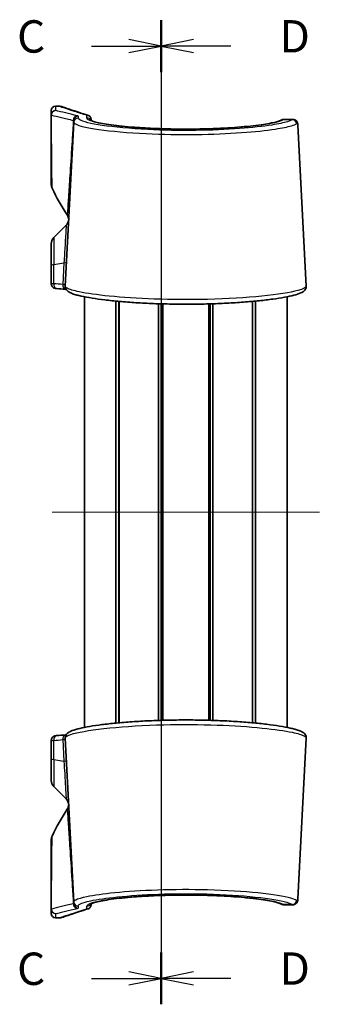
# Model space of a CAD drawing. Units: millimetres. Extents: x 14 to 2195, y 8 to 430.
# Drawn here: x 536 to 571, y 219 to 333 of the extents above; entities that cross this region are included whole.
import ezdxf

# ---------------------------------------------------------------- set-up
doc = ezdxf.new("R2010")
doc.units = ezdxf.units.MM
doc.layers.add('Centerline (ISO)', color=7, linetype='Continuous', lineweight=18, true_color=0x80ffff)
for name, color, linetype, lineweight in [('Section Line (ISO)', 7, 'Continuous', 25), ('Visible (ISO)', 7, 'Continuous', 35), ('Visible Narrow (ISO)', 7, 'Continuous', 25)]:
    doc.layers.add(name, color=color, linetype=linetype, lineweight=lineweight)
doc.styles.add('Note Text (TK)', font='MS PGothic.ttf')

# ---------------------------------------------------------------- blocks, each defined once
blk = doc.blocks.new('2dTransSection2')
at = {"layer": 'Section Line (ISO)', "linetype": 'Continuous'}
for p, q in [((105.946, 224.557), (105.946, 148.565)), ((105.946, 222.557), (103.446, 223.057)), ((100.561, 222.557), (103.446, 222.557)), ((103.446, 222.557), (105.946, 222.557)), ((103.446, 222.057), (105.946, 222.557)), ((100.561, 150.564), (103.446, 150.564)), ((105.946, 150.564), (103.446, 151.064)), ((103.446, 150.564), (105.946, 150.564)), ((103.446, 150.064), (105.946, 150.564))]:
    blk.add_line(p, q, dxfattribs=at)
at = {"layer": 'Section Line (ISO)', "linetype": 'Continuous', "lineweight": 50}
for p, q in [((105.946, 224.557), (105.946, 220.557)), ((105.946, 152.564), (105.946, 148.565))]:
    blk.add_line(p, q, dxfattribs=at)
at = {"layer": 'Section Line (ISO)', "char_height": 2.5, "attachment_point": 7, "style": 'Note Text (TK)'}
for insert in [(94.8, 221.27), (94.8, 149.278)]:
    blk.add_mtext('C', dxfattribs=dict(at, insert=insert))
blk = doc.blocks.new('2dTransSection3')
at = {"layer": 'Section Line (ISO)', "linetype": 'Continuous'}
for p, q in [((105.946, 224.554), (105.946, 148.566)), ((108.446, 223.054), (105.946, 222.554)), ((108.446, 222.554), (105.946, 222.554)), ((105.946, 222.554), (108.446, 222.054)), ((111.331, 222.554), (108.446, 222.554)), ((108.446, 151.066), (105.946, 150.566)), ((108.446, 150.566), (105.946, 150.566)), ((105.946, 150.566), (108.446, 150.066)), ((111.331, 150.566), (108.446, 150.566))]:
    blk.add_line(p, q, dxfattribs=at)
at = {"layer": 'Section Line (ISO)', "linetype": 'Continuous', "lineweight": 50}
for p, q in [((105.946, 224.554), (105.946, 220.554)), ((105.946, 152.565), (105.946, 148.566))]:
    blk.add_line(p, q, dxfattribs=at)
at = {"layer": 'Section Line (ISO)', "char_height": 2.5, "attachment_point": 7, "style": 'Note Text (TK)'}
for insert in [(115.103, 221.282), (115.103, 149.294)]:
    blk.add_mtext('D', dxfattribs=dict(at, insert=insert))

msp = doc.modelspace()

# ---------------------------------------------------------------- linework, layer by layer
at = {"layer": 'Centerline (ISO)', "linetype": 'Continuous'}
msp.add_line((540.0194, 275.8604), (571.0194, 275.8604), dxfattribs=at)
at = {"layer": 'Visible (ISO)'}
for p, q in [((540.4194, 322.8604), (540.9258, 322.8604)), ((539.9194, 321.8716), (539.9194, 322.3604)), ((539.9194, 321.8716), (539.9194, 313.805)), ((541.5334, 302.0341), (542.5289, 321.0298)), ((542.5289, 321.0298), (542.5403, 321.2471)), ((544.5391, 321.3519), (544.5439, 321.214)), ((567.943, 321.3496), (566.8998, 321.3496)), ((569.5055, 302.0341), (568.5293, 320.6608)), ((540.2123, 307.6533), (541.6458, 309.0867)), ((539.9194, 304.3962), (539.9194, 306.9462)), ((539.9194, 304.3962), (539.9194, 302.2811)), ((543.7694, 250.9217), (543.7694, 300.7991)), ((547.423, 251.4233), (547.423, 300.2974)), ((547.7725, 251.4559), (547.7725, 300.2648)), ((547.7887, 251.4574), (547.7887, 300.2634)), ((552.3684, 251.7308), (552.3684, 299.99)), ((552.6694, 251.7401), (552.6694, 299.9806)), ((552.6694, 251.7401), (552.6694, 299.9806)), ((552.8478, 251.7452), (552.8478, 299.9755)), ((558.1911, 251.7452), (558.1911, 299.9755)), ((558.3694, 251.7401), (558.3694, 299.9806)), ((558.6704, 251.7308), (558.6704, 299.99)), ((563.2501, 251.4574), (563.2501, 300.2634)), ((563.2663, 251.4559), (563.2663, 300.2648)), ((563.6158, 251.4233), (563.6158, 300.2974)), ((567.2694, 250.9217), (567.2694, 300.7991)), ((539.9194, 249.4396), (539.9194, 247.3245)), ((541.5334, 249.6866), (542.5289, 230.691)), ((569.5055, 249.6866), (568.5293, 231.06)), ((539.9194, 244.7746), (539.9194, 247.3245)), ((540.2123, 244.0675), (541.6458, 242.6341)), ((539.9194, 237.9158), (539.9194, 229.8491)), ((542.5403, 230.4737), (542.5289, 230.691)), ((544.5439, 230.5072), (544.5391, 230.3689)), ((539.9194, 229.3604), (539.9194, 229.8491)), ((566.8998, 230.3711), (567.943, 230.3711)), ((540.4194, 228.8604), (540.9258, 228.8604))]:
    msp.add_line(p, q, dxfattribs=at)
for centre, radius, start, end in [((540.4194, 322.3604), 0.5, 90, 180), ((540.9258, 322.3604), 0.5, 71.250528, 90), ((540.9194, 313.805), 1, 180, 204.909153), ((560.4194, 322.8604), 22.5, 204.909153, 213.990682), ((540.9349, 309.7225), 1, 359.045689, 33.990682), ((540.9386, 309.7938), 1, 315, 357), ((540.9194, 306.9462), 1, 135, 180), ((540.9194, 244.7746), 1, 180, 225), ((540.9386, 241.9269), 1, 3, 45), ((540.9349, 241.9982), 1, 326.009318, 0.954311), ((560.4194, 228.8604), 22.5, 146.009318, 155.090847), ((540.9194, 237.9158), 1, 155.090847, 180), ((540.4194, 229.3604), 0.5, 180, 270), ((540.9258, 229.3604), 0.5, 270, 288.749472)]:
    msp.add_arc(centre, radius, start, end, dxfattribs=at)
for centre, major_axis, start_param, end_param in [((463.0981, -285.0052), (101.8506, 583.5676), 0.05721997, 0.05975144), ((463.0981, 836.726), (101.8506, -583.5676), 6.22343387, 6.22596534)]:
    msp.add_ellipse(centre, major_axis=major_axis, ratio=0.69571674, start_param=start_param, end_param=end_param, dxfattribs=at)
for points, knots in [([(544.1977, 321.8037), (543.7807, 321.9381), (543.4064, 322.0603), (542.742, 322.2788), (542.4519, 322.3751), (541.9549, 322.5409), (541.7481, 322.6103), (541.4172, 322.7218), (541.2932, 322.7638), (541.1279, 322.8198), (541.0866, 322.8338), (541.0866, 322.8338)], [1.8403083, 1.8403083, 1.8403083, 1.8403083, 2.35220423, 2.35220423, 2.86410015, 2.86410015, 3.37599607, 3.37599607, 3.887892, 3.887892, 4.39978792, 4.39978792, 4.39978792, 4.39978792]), ([(544.5381, 321.3698), (544.5335, 321.4341), (544.5165, 321.4966), (544.4593, 321.6118), (544.4196, 321.6632), (544.3262, 321.7449), (544.2744, 321.7757), (544.1623, 321.8174), (544.1028, 321.8279), (544.0417, 321.8277), (544.0406, 321.8277), (544.0396, 321.8277)], [0, 0, 0, 0, 0.0194007356, 0.0194007356, 0.0388974905, 0.0388974905, 0.0570189089, 0.0570189089, 0.0751687244, 0.0751687244, 0.0754874476, 0.0754874476, 0.0754874476, 0.0754874476]), ([(566.5769, 321.2549), (566.5562, 321.2424), (566.513, 321.2201), (566.3679, 321.1608), (566.2494, 321.1207), (565.9273, 321.0302), (565.7108, 320.9789), (565.1879, 320.8732), (564.8756, 320.8187), (564.1692, 320.7119), (563.7729, 320.6598), (562.9108, 320.5612), (562.4443, 320.5149), (561.4553, 320.4306), (560.9327, 320.3927), (559.8463, 320.3273), (559.2825, 320.2997), (558.1285, 320.2561), (557.5384, 320.2401), (556.3468, 320.2205), (555.7453, 320.2169), (554.5457, 320.222), (553.9477, 320.2309), (552.7695, 320.2605), (552.1894, 320.2814), (551.0616, 320.3342), (550.514, 320.3662), (549.465, 320.4398), (548.9638, 320.4814), (548.0217, 320.5723), (547.5808, 320.6216), (546.7724, 320.7254), (546.4047, 320.7799), (545.756, 320.8906), (545.4737, 320.9469), (545.0099, 321.0559), (544.8241, 321.109), (544.57, 321.1986), (544.4884, 321.2385), (544.4522, 321.261), (544.4485, 321.2642), (544.4486, 321.2643)], [0, 0, 0, 0, 0.09619795, 0.09619795, 0.23108539, 0.23108539, 0.39369686, 0.39369686, 0.56889849, 0.56889849, 0.74883153, 0.74883153, 0.93038213, 0.93038213, 1.11225227, 1.11225227, 1.29393566, 1.29393566, 1.47528769, 1.47528769, 1.6563869, 1.6563869, 1.83741926, 1.83741926, 2.01860419, 2.01860419, 2.2000952, 2.2000952, 2.38188855, 2.38188855, 2.56371878, 2.56371878, 2.74482135, 2.74482135, 2.9232742, 2.9232742, 3.09394149, 3.09394149, 3.24148018, 3.24148018, 3.27884038, 3.27884038, 3.27884038, 3.27884038]), ([(566.8998, 321.3496), (566.8687, 321.3496), (566.8395, 321.3471), (566.7856, 321.3388), (566.7609, 321.333), (566.7154, 321.3199), (566.6946, 321.3125), (566.6563, 321.297), (566.6388, 321.2888), (566.6062, 321.2721), (566.5911, 321.2635), (566.5769, 321.2549)], [0.1399687264, 0.1399687264, 0.1399687264, 0.1399687264, 0.1490048363, 0.1490048363, 0.1580409462, 0.1580409462, 0.1670770562, 0.1670770562, 0.1761131661, 0.1761131661, 0.185149276, 0.185149276, 0.185149276, 0.185149276]), ([(568.5293, 320.6608), (568.5273, 320.7003), (568.524, 320.7394), (568.5129, 320.8202), (568.5053, 320.8618), (568.479, 320.9545), (568.461, 321.006), (568.3919, 321.1253), (568.3382, 321.1961), (568.1899, 321.2968), (568.1112, 321.3293), (568.0024, 321.3473), (567.972, 321.3496), (567.943, 321.3496)], [0, 0, 0, 0, 0.027997857, 0.027997857, 0.055995715, 0.055995715, 0.083993572, 0.083993572, 0.11199143, 0.11199143, 0.132118473, 0.132118473, 0.139989287, 0.139989287, 0.139989287, 0.139989287]), ([(567.943, 321.3496), (568.0179, 321.3496), (568.1017, 321.3324), (568.243, 321.2667), (568.3002, 321.2222), (568.3935, 321.1245), (568.425, 321.0721), (568.475, 320.9698), (568.4896, 320.9215), (568.511, 320.8328), (568.5173, 320.7922), (568.5254, 320.7216), (568.5277, 320.6913), (568.5293, 320.6608)], [0.045082363, 0.045082363, 0.045082363, 0.045082363, 0.065360418, 0.065360418, 0.084496129, 0.084496129, 0.107466235, 0.107466235, 0.135464093, 0.135464093, 0.163461951, 0.163461951, 0.185071651, 0.185071651, 0.185071651, 0.185071651]), ([(539.9194, 302.2811), (539.9194, 302.2272), (539.9286, 302.1737), (539.9601, 302.0757), (539.9829, 302.0329), (540.036, 301.9543), (540.066, 301.9239), (540.1308, 301.8671), (540.1615, 301.8489), (540.2229, 301.8155), (540.2483, 301.806), (540.3004, 301.7879), (540.3226, 301.7824), (540.3685, 301.7721), (540.3904, 301.7683), (540.4342, 301.7618), (540.4557, 301.7591), (540.4925, 301.7551), (540.5073, 301.7537), (540.5224, 301.7524)], [0, 0, 0, 0, 0.0014284954, 0.0014284954, 0.0030032338, 0.0030032338, 0.0050617585, 0.0050617585, 0.0081242039, 0.0081242039, 0.0125703463, 0.0125703463, 0.018958057, 0.018958057, 0.0270328795, 0.0270328795, 0.035107702, 0.035107702, 0.0403741126, 0.0403741126, 0.0403741126, 0.0403741126]), ([(540.5224, 301.7524), (540.4992, 301.7544), (540.4768, 301.7567), (540.433, 301.7619), (540.4116, 301.7649), (540.3715, 301.7718), (540.3533, 301.7752), (540.3319, 301.7804)], [0, 0, 0, 0, 0.008074823, 0.008074823, 0.016149646, 0.016149646, 0.0225481022, 0.0225481022, 0.0225481022, 0.0225481022]), ([(541.5334, 302.0341), (541.5255, 301.8842), (541.578, 301.743), (541.7387, 301.4981), (541.8501, 301.4219), (542.0925, 301.2772), (542.2323, 301.2161), (542.5386, 301.1041), (542.6996, 301.054), (543.0388, 300.9612), (543.2127, 300.9185), (543.7627, 300.796), (544.1787, 300.7178), (545.097, 300.5704), (545.5956, 300.501), (546.6689, 300.3719), (547.2424, 300.3121), (548.4512, 300.2042), (549.086, 300.156), (550.4014, 300.0731), (551.0817, 300.0384), (552.4714, 299.984), (553.1807, 299.9643), (554.6111, 299.9405), (555.3322, 299.9365), (556.7695, 299.9443), (557.4856, 299.9561), (558.8963, 299.995), (559.5909, 300.0221), (560.9422, 300.0904), (561.5987, 300.1316), (562.8582, 300.2264), (563.4608, 300.28), (564.598, 300.3973), (565.132, 300.4611), (566.1191, 300.5967), (566.5713, 300.6685), (567.3864, 300.8184), (567.7472, 300.8966), (568.3821, 301.0623), (568.6483, 301.1483), (569.0115, 301.3118), (569.1361, 301.3784), (569.3153, 301.5373), (569.3753, 301.6018), (569.4754, 301.7835), (569.5122, 301.907), (569.5055, 302.0341)], [0, 0, 0, 0, 0.09246302, 0.09246302, 0.23435498, 0.23435498, 0.38977505, 0.38977505, 0.5268356, 0.5268356, 0.64779147, 0.64779147, 0.87890863, 0.87890863, 1.10195324, 1.10195324, 1.32175723, 1.32175723, 1.5395625, 1.5395625, 1.75593879, 1.75593879, 1.97126621, 1.97126621, 2.18599187, 2.18599187, 2.4005876, 2.4005876, 2.61555627, 2.61555627, 2.83133061, 2.83133061, 3.04834581, 3.04834581, 3.26701547, 3.26701547, 3.48806405, 3.48806405, 3.71362023, 3.71362023, 3.95245605, 3.95245605, 4.10932678, 4.10932678, 4.18776215, 4.18776215, 4.26619752, 4.26619752, 4.26619752, 4.26619752]), ([(569.5055, 249.6866), (569.5134, 249.8365), (569.4608, 249.9778), (569.3002, 250.2226), (569.1888, 250.2989), (568.9463, 250.4436), (568.8066, 250.5046), (568.5003, 250.6166), (568.3393, 250.6668), (568.0001, 250.7595), (567.8261, 250.8022), (567.2762, 250.9247), (566.8602, 251.0029), (565.9419, 251.1503), (565.4433, 251.2197), (564.37, 251.3488), (563.7965, 251.4086), (562.5876, 251.5166), (561.9529, 251.5648), (560.6375, 251.6476), (559.9572, 251.6823), (558.5674, 251.7367), (557.8582, 251.7565), (556.4278, 251.7802), (555.7067, 251.7843), (554.2694, 251.7765), (553.5532, 251.7647), (552.1425, 251.7258), (551.448, 251.6987), (550.0967, 251.6304), (549.4402, 251.5892), (548.1807, 251.4944), (547.5781, 251.4408), (546.4409, 251.3234), (545.9069, 251.2596), (544.9197, 251.124), (544.4676, 251.0523), (543.6524, 250.9023), (543.2917, 250.8242), (542.6567, 250.6585), (542.3905, 250.5725), (542.0273, 250.409), (541.9027, 250.3424), (541.7236, 250.1835), (541.6636, 250.1189), (541.5634, 249.9372), (541.5267, 249.8138), (541.5334, 249.6866)], [0, 0, 0, 0, 0.09246302, 0.09246302, 0.23435498, 0.23435498, 0.38977505, 0.38977505, 0.5268356, 0.5268356, 0.64779147, 0.64779147, 0.87890863, 0.87890863, 1.10195324, 1.10195324, 1.32175723, 1.32175723, 1.5395625, 1.5395625, 1.75593879, 1.75593879, 1.97126621, 1.97126621, 2.18599187, 2.18599187, 2.4005876, 2.4005876, 2.61555627, 2.61555627, 2.83133061, 2.83133061, 3.04834581, 3.04834581, 3.26701547, 3.26701547, 3.48806405, 3.48806405, 3.71362023, 3.71362023, 3.95245605, 3.95245605, 4.10932678, 4.10932678, 4.18776215, 4.18776215, 4.26619752, 4.26619752, 4.26619752, 4.26619752]), ([(540.5224, 249.9684), (540.4992, 249.9663), (540.4768, 249.9641), (540.433, 249.9588), (540.4116, 249.9558), (540.3668, 249.9482), (540.3438, 249.9438), (540.2996, 249.9319), (540.2833, 249.9271), (540.2322, 249.9087), (540.1936, 249.8969), (540.1061, 249.8323), (540.0837, 249.8138), (540.0408, 249.7688), (540.0214, 249.7456), (539.9727, 249.6714), (539.9438, 249.6109), (539.9229, 249.5071), (539.9194, 249.4734), (539.9194, 249.4396)], [0, 0, 0, 0, 0.008074823, 0.008074823, 0.016149646, 0.016149646, 0.024224469, 0.024224469, 0.0282618804, 0.0282618804, 0.0343651936, 0.0343651936, 0.0361414278, 0.0361414278, 0.0374555643, 0.0374555643, 0.039480209, 0.039480209, 0.0403741149, 0.0403741149, 0.0403741149, 0.0403741149]), ([(539.9194, 249.4396), (539.9194, 249.4936), (539.9286, 249.5471), (539.9601, 249.645), (539.9829, 249.6879), (540.036, 249.7665), (540.066, 249.7968), (540.1308, 249.8536), (540.1615, 249.8719), (540.2229, 249.9053), (540.2483, 249.9147), (540.3004, 249.9329), (540.3226, 249.9383), (540.3685, 249.9487), (540.3904, 249.9524), (540.4342, 249.959), (540.4557, 249.9617), (540.4925, 249.9656), (540.5073, 249.967), (540.5224, 249.9684)], [0, 0, 0, 0, 0.0014284954, 0.0014284954, 0.0030032338, 0.0030032338, 0.0050617585, 0.0050617585, 0.0081242039, 0.0081242039, 0.0125703463, 0.0125703463, 0.018958057, 0.018958057, 0.0270328795, 0.0270328795, 0.035107702, 0.035107702, 0.0403741126, 0.0403741126, 0.0403741126, 0.0403741126]), ([(544.4488, 230.4559), (544.4488, 230.4556), (544.4614, 230.4663), (544.5231, 230.4991), (544.5873, 230.5276), (544.785, 230.5987), (544.9348, 230.6434), (545.3235, 230.7409), (545.5727, 230.794), (546.1593, 230.9014), (546.5009, 230.9556), (547.2621, 231.0604), (547.6831, 231.111), (548.5906, 231.2054), (549.0772, 231.2492), (550.1018, 231.3277), (550.6396, 231.3623), (551.7518, 231.4208), (552.326, 231.4447), (553.4957, 231.4805), (554.0913, 231.4924), (555.2888, 231.5039), (555.8907, 231.5034), (557.0864, 231.49), (557.6801, 231.4771), (558.8448, 231.4396), (559.4157, 231.4149), (560.5206, 231.3549), (561.0544, 231.3195), (562.071, 231.2398), (562.5537, 231.1954), (563.4545, 231.0996), (563.8726, 231.0483), (564.6308, 230.9415), (564.9715, 230.886), (565.5618, 230.7746), (565.8133, 230.7187), (566.1669, 230.6248), (566.2911, 230.5861), (566.4821, 230.5157), (566.5493, 230.4826), (566.5769, 230.4658)], [0.14241856, 0.14241856, 0.14241856, 0.14241856, 0.2114284, 0.2114284, 0.32054404, 0.32054404, 0.46650749, 0.46650749, 0.63463155, 0.63463155, 0.81194863, 0.81194863, 0.99263946, 0.99263946, 1.17437488, 1.17437488, 1.35622295, 1.35622295, 1.53779782, 1.53779782, 1.71905174, 1.71905174, 1.90010281, 1.90010281, 2.08116412, 2.08116412, 2.26243969, 2.26243969, 2.44403823, 2.44403823, 2.62589712, 2.62589712, 2.80760406, 2.80760406, 2.98812551, 2.98812551, 3.16486702, 3.16486702, 3.29306088, 3.29306088, 3.42125474, 3.42125474, 3.42125474, 3.42125474]), ([(549.7849, 231.3031), (549.3342, 231.27), (548.9021, 231.2334), (548.0217, 231.1484), (547.5808, 231.0991), (546.7724, 230.9954), (546.4047, 230.9409), (545.756, 230.8301), (545.4737, 230.7738), (545.0099, 230.6648), (544.8241, 230.6117), (544.6307, 230.5436), (544.5821, 230.5238), (544.5439, 230.5068)], [2.22390616, 2.22390616, 2.22390616, 2.22390616, 2.381888554, 2.381888554, 2.563718783, 2.563718783, 2.744821353, 2.744821353, 2.923274203, 2.923274203, 3.09394149, 3.09394149, 3.165457557, 3.165457557, 3.165457557, 3.165457557]), ([(561.7646, 231.2635), (561.3252, 231.2994), (560.8652, 231.3321), (559.8463, 231.3935), (559.2825, 231.4211), (558.1285, 231.4646), (557.5384, 231.4806), (556.3468, 231.5002), (555.7453, 231.5039), (554.7694, 231.4997), (554.3941, 231.4956), (554.0213, 231.4891)], [0.952959888, 0.952959888, 0.952959888, 0.952959888, 1.112252265, 1.112252265, 1.293935665, 1.293935665, 1.475287694, 1.475287694, 1.6563869, 1.6563869, 1.769885868, 1.769885868, 1.769885868, 1.769885868]), ([(566.5769, 230.4658), (566.5562, 230.4784), (566.513, 230.5007), (566.3679, 230.5599), (566.2494, 230.6), (565.9273, 230.6905), (565.7108, 230.7418), (565.1879, 230.8476), (564.8756, 230.9021), (564.1692, 231.0088), (563.7729, 231.061), (563.0729, 231.141), (562.7888, 231.1707), (562.4931, 231.199)], [0, 0, 0, 0, 0.096197952, 0.096197952, 0.231085387, 0.231085387, 0.393696863, 0.393696863, 0.568898485, 0.568898485, 0.748831526, 0.748831526, 0.862431083, 0.862431083, 0.862431083, 0.862431083]), ([(566.5769, 230.4658), (566.5911, 230.4572), (566.6062, 230.4487), (566.6388, 230.432), (566.6563, 230.4238), (566.6946, 230.4082), (566.7154, 230.4008), (566.7609, 230.3877), (566.7856, 230.382), (566.8395, 230.3737), (566.8687, 230.3711), (566.8998, 230.3711)], [0, 0, 0, 0, 0.0090361088, 0.0090361088, 0.0180722176, 0.0180722176, 0.0271083264, 0.0271083264, 0.0361444352, 0.0361444352, 0.045180544, 0.045180544, 0.045180544, 0.045180544]), ([(568.5293, 231.06), (568.5273, 231.0204), (568.524, 230.9814), (568.5129, 230.9006), (568.5053, 230.8589), (568.479, 230.7662), (568.461, 230.7147), (568.3919, 230.5954), (568.3382, 230.5247), (568.1899, 230.424), (568.1112, 230.3914), (568.0024, 230.3734), (567.972, 230.3711), (567.943, 230.3711)], [0, 0, 0, 0, 0.027997857, 0.027997857, 0.055995715, 0.055995715, 0.083993572, 0.083993572, 0.11199143, 0.11199143, 0.132118473, 0.132118473, 0.139989287, 0.139989287, 0.139989287, 0.139989287]), ([(568.5124, 230.9018), (568.5164, 230.9246), (568.5194, 230.9466), (568.5254, 230.9992), (568.5277, 231.0295), (568.5293, 231.06)], [0.1481464486, 0.1481464486, 0.1481464486, 0.1481464486, 0.1634619508, 0.1634619508, 0.1850716515, 0.1850716515, 0.1850716515, 0.1850716515]), ([(541.0866, 228.8869), (541.0866, 228.8869), (541.1279, 228.901), (541.2932, 228.957), (541.4172, 228.9989), (541.7481, 229.1104), (541.9549, 229.1799), (542.4519, 229.3457), (542.742, 229.442), (543.4064, 229.6605), (543.7807, 229.7826), (544.1977, 229.9171)], [4.39978792, 4.39978792, 4.39978792, 4.39978792, 4.91168385, 4.91168385, 5.42357978, 5.42357978, 5.93547571, 5.93547571, 6.44737163, 6.44737163, 6.95926756, 6.95926756, 6.95926756, 6.95926756]), ([(544.0396, 229.8931), (544.0406, 229.8931), (544.0417, 229.8931), (544.1028, 229.8928), (544.1623, 229.9034), (544.2744, 229.9451), (544.3262, 229.9759), (544.4196, 230.0575), (544.4593, 230.1089), (544.5165, 230.2241), (544.5335, 230.2867), (544.5381, 230.3509)], [-0.0003189011, -0.0003189011, -0.0003189011, -0.0003189011, 0, 0, 0.0181550321, 0.0181550321, 0.03628166, 0.03628166, 0.0557840641, 0.0557840641, 0.0751904216, 0.0751904216, 0.0751904216, 0.0751904216])]:
    msp.add_open_spline(points, degree=3, knots=knots, dxfattribs=at)
for points in [[(544.5391, 321.3519), (544.5389, 321.3578), (544.5386, 321.3638), (544.5381, 321.3698)], [(541.6375, 301.6524), (541.6144, 301.6548), (541.5897, 301.6573), (541.5635, 301.6597)], [(541.5635, 301.6597), (541.5897, 301.6573), (541.6144, 301.6548), (541.6375, 301.6524)], [(541.6374, 250.0684), (541.6143, 250.0659), (541.5896, 250.0634), (541.5635, 250.0611)], [(551.4035, 231.4022), (551.1229, 231.3882), (550.8467, 231.3729), (550.5758, 231.3563)], [(553.132, 231.4691), (552.837, 231.4608), (552.5446, 231.4511), (552.2557, 231.4399)], [(544.5381, 230.3509), (544.5386, 230.357), (544.5389, 230.3629), (544.5391, 230.3689)]]:
    msp.add_open_spline(points, degree=3, dxfattribs=at)
at = {"layer": 'Visible Narrow (ISO)'}
for p, q in [((540.4194, 322.8604), (540.4194, 322.3709)), ((543.0396, 321.7191), (543.0282, 321.5014)), ((544.0509, 321.5014), (544.0396, 321.8277)), ((566.8362, 321.325), (567.8866, 321.325)), ((540.2123, 307.6533), (540.2123, 304.519)), ((540.2123, 304.519), (541.3864, 304.7229)), ((540.2123, 302.3119), (540.2123, 304.519)), ((541.3864, 304.7229), (541.2552, 302.219)), ((540.2123, 247.2017), (540.2123, 249.4089)), ((541.2552, 249.5017), (541.3864, 246.9979)), ((540.2123, 247.2017), (540.2123, 244.0675)), ((540.2123, 247.2017), (541.3864, 246.9979)), ((567.8866, 230.3958), (566.8362, 230.3958)), ((540.4194, 229.3499), (540.4194, 228.8604)), ((543.0282, 230.2193), (543.0396, 230.0017)), ((544.0396, 229.8931), (544.0509, 230.2193))]:
    msp.add_line(p, q, dxfattribs=at)
for centre, major_axis, ratio, start_param, end_param in [((540.4194, 321.8716), (-0.5, 0), 0.99842651, 4.71238898, 6.28318531), ((540.4327, 321.8651), (0.118, 0.4859), 0.97246372, 0.24464606, 1.85120193), ((542.9422, 321.2686), (0.1133, 0.487), 0.93751092, 0.24314513, 1.87137684), ((543.0396, 321.2209), (-0.4993, 0.0262), 0.99632135, 4.76455659, 6.28318531), ((543.0282, 321.0036), (-0.4993, 0.0262), 0.99561983, 4.76451993, 6.28318531), ((544.0509, 321.0036), (0.4997, 0.0174), 0.99562645, 0.45688184, 1.53604228), ((566.8362, 320.8274), (-0.2593, 0.4275), 0.98200697, 5.72993409, 6.28318531), ((567.8866, 320.8274), (0.2874, -0.4091), 0.9852838, 1.01796593, 2.52220097), ((540.9194, 304.3962), (-1, 0), 0.17364818, 5.49778714, 6.28318531), ((540.6793, 304.8457), (0.9986, -0.0523), 0.12202329, 5.50553481, 6.28318531), ((540.5659, 302.2505), (-0.0435, -0.4981), 0.71643096, 4.65147925, 6.28318531), ((460.4189, -8.1799), (238.7007, 238.7007), 0.83909963, 0.61024109, 0.613705), ((541.6088, 302.1576), (-0.0453, -0.4979), 0.71653626, 4.6540767, 6.28318531), ((540.5659, 249.4702), (-0.0435, 0.4981), 0.71643096, 0, 1.63170605), ((541.6088, 249.5631), (-0.0453, 0.4979), 0.71653626, 0, 1.6291086), ((460.4189, 559.9006), (-238.7007, 238.7007), 0.83909963, 2.52788766, 2.53135156), ((540.9194, 247.3245), (-1, 0), 0.17364818, 0, 0.78539816), ((540.6793, 246.8751), (0.9986, 0.0523), 0.12202329, 0, 0.77765049), ((542.9422, 230.4522), (0.1133, -0.487), 0.93751092, 4.41180847, 6.04004018), ((543.0282, 230.7172), (-0.4993, -0.0262), 0.99561983, 0, 1.51866538), ((543.0396, 230.4999), (-0.4993, -0.0262), 0.99632135, 0, 1.51862871), ((544.0509, 230.7172), (0.4997, -0.0174), 0.99562645, 4.74714302, 5.82738079), ((566.8362, 230.8933), (-0.2593, -0.4275), 0.98200697, 0, 0.55325122), ((567.8866, 230.8933), (0.2874, 0.4091), 0.9852838, 3.76098433, 5.26521938), ((540.4194, 229.8491), (-0.5, 0), 0.99842651, 0, 1.57079633), ((540.4327, 229.8556), (0.118, -0.4859), 0.97246372, 4.43198338, 6.03853925)]:
    msp.add_ellipse(centre, major_axis=major_axis, ratio=ratio, start_param=start_param, end_param=end_param, dxfattribs=at)
for points, knots in [([(540.9258, 322.8604), (540.9258, 322.8604), (541.4781, 322.6701), (542.9972, 322.1669), (543.4798, 322.0084), (544.0396, 321.8277)], [-4.39978792, -4.39978792, -4.39978792, -4.39978792, -2.52796816, -2.52796816, -1.8422519, -1.8422519, -1.8422519, -1.8422519]), ([(539.9194, 321.8716), (539.9194, 321.8664), (539.9217, 321.8612), (539.9306, 321.8509), (539.9372, 321.8459), (539.946, 321.8409)], [-0.0117042033, -0.0117042033, -0.0117042033, -0.0117042033, -0.0058484017, -0.0058484017, 0, 0, 0, 0]), ([(539.946, 321.8409), (540.2833, 321.7573), (540.6625, 321.6638), (541.5047, 321.4584), (541.9677, 321.3464), (542.4726, 321.2258)], [-0.887548545, -0.887548545, -0.887548545, -0.887548545, -0.443774272, -0.443774272, 0, 0, 0, 0]), ([(540.0125, 313.3838), (540.0125, 313.3838), (540.0064, 313.8427), (539.9877, 315.5056), (539.9789, 316.3064), (539.9643, 318.0298), (539.959, 318.7276), (539.9507, 320.234), (539.9475, 321.011), (539.946, 321.8409)], [-2.23804927, -2.23804927, -2.23804927, -2.23804927, -1.28137193, -1.28137193, -0.73495123, -0.73495123, -0.44171854, -0.44171854, -0.19864964, -0.19864964, -0.19864964, -0.19864964]), ([(540.4327, 322.3643), (540.4283, 322.3654), (540.425, 322.3665), (540.4205, 322.3687), (540.4194, 322.3698), (540.4194, 322.3709)], [0, 0, 0, 0, 0.0058484017, 0.0058484017, 0.0117042033, 0.0117042033, 0.0117042033, 0.0117042033]), ([(542.9422, 321.7668), (542.4409, 321.8836), (541.981, 321.9923), (541.1445, 322.1919), (540.7677, 322.2829), (540.4327, 322.3643)], [0, 0, 0, 0, 0.443774272, 0.443774272, 0.887548545, 0.887548545, 0.887548545, 0.887548545]), ([(543.0396, 321.7191), (543.04, 321.7272), (543.032, 321.7354), (542.9995, 321.7514), (542.9748, 321.7592), (542.9422, 321.7668)], [0, 0, 0, 0, 0.0285794702, 0.0285794702, 0.0574426521, 0.0574426521, 0.0574426521, 0.0574426521]), ([(542.4726, 321.2258), (542.461, 321.0269), (542.4496, 320.8312), (542.3926, 319.8678), (542.3489, 319.1564), (542.2147, 317.0181), (542.1361, 315.8305), (542.0048, 313.8541), (541.9516, 313.0647), (541.8094, 310.9529), (541.764, 310.2816), (541.764, 310.2816)], [0.23120169, 0.23120169, 0.23120169, 0.23120169, 0.29905994, 0.29905994, 0.57146682, 0.57146682, 1.19350663, 1.19350663, 1.81554644, 1.81554644, 3.25579066, 3.25579066, 3.25579066, 3.25579066]), ([(542.4726, 321.2258), (542.4948, 321.2301), (542.5117, 321.2341), (542.5343, 321.2412), (542.5401, 321.2444), (542.5403, 321.2471)], [-0.0574426521, -0.0574426521, -0.0574426521, -0.0574426521, -0.0285794702, -0.0285794702, 0, 0, 0, 0]), ([(542.5289, 321.0298), (542.5253, 320.961), (542.5889, 320.8895), (543.0966, 320.6043), (544.0444, 320.3788), (546.8836, 319.9765), (548.7969, 319.8031), (552.7727, 319.6119), (554.7717, 319.5762), (558.5797, 319.6225), (560.3901, 319.6977), (563.515, 319.922), (564.8504, 320.0659), (566.7076, 320.3478), (567.3465, 320.4792), (568.0636, 320.6921), (568.2624, 320.7739), (568.3806, 320.8536)], [-3.76741018, -3.76741018, -3.76741018, -3.76741018, -3.54635075, -3.54635075, -2.90285609, -2.90285609, -2.24274045, -2.24274045, -1.67539707, -1.67539707, -1.13914258, -1.13914258, -0.63285699, -0.63285699, -0.24340653, -0.24340653, 0, 0, 0, 0]), ([(567.8866, 321.325), (567.7731, 321.2451), (567.5821, 321.1632), (566.893, 320.9499), (566.2787, 320.8183), (564.4932, 320.536), (563.2091, 320.3919), (560.2039, 320.1672), (558.4627, 320.0918), (554.8003, 320.0455), (552.8776, 320.0813), (549.054, 320.2727), (547.2141, 320.4464), (544.4843, 320.8494), (543.5732, 321.0752), (543.0856, 321.3609), (543.0246, 321.4325), (543.0282, 321.5014)], [0, 0, 0, 0, 0.24340653, 0.24340653, 0.63285699, 0.63285699, 1.13914258, 1.13914258, 1.67539707, 1.67539707, 2.24274045, 2.24274045, 2.90285609, 2.90285609, 3.54635075, 3.54635075, 3.76741018, 3.76741018, 3.76741018, 3.76741018]), ([(544.0509, 321.5014), (544.0547, 321.3934), (544.2328, 321.2789), (545.1278, 320.9795), (546.108, 320.7938), (548.7579, 320.475), (550.4494, 320.3453), (554.1224, 320.205), (556.1004, 320.1956), (559.9502, 320.3057), (561.8044, 320.4317), (564.8051, 320.7672), (565.9323, 320.9765), (566.652, 321.2303), (566.7588, 321.2779), (566.8362, 321.325)], [-3.42125716, -3.42125716, -3.42125716, -3.42125716, -3.07486003, -3.07486003, -2.52062463, -2.52062463, -1.94693424, -1.94693424, -1.37137825, -1.37137825, -0.76420475, -0.76420475, -0.14378892, -0.14378892, 0, 0, 0, 0]), ([(568.3806, 320.8536), (568.4255, 320.8839), (568.4607, 320.8832), (568.5101, 320.8188), (568.5244, 320.755), (568.5293, 320.6608)], [0, 0, 0, 0, 0.092535826, 0.092535826, 0.185071651, 0.185071651, 0.185071651, 0.185071651]), ([(541.6457, 309.0859), (541.6457, 309.0849), (541.6368, 308.9357), (541.5961, 308.2469), (541.5566, 307.5798), (541.4711, 306.1419), (541.4294, 305.4412), (541.3864, 304.7229)], [0, 0, 0, 0, 0.42250362, 0.42250362, 1.00872187, 1.00872187, 1.44813509, 1.44813509, 1.44813509, 1.44813509]), ([(540.2123, 302.3119), (540.1505, 302.3092), (540.0972, 302.3062), (539.9997, 302.2989), (539.9611, 302.2945), (539.9262, 302.287), (539.9194, 302.2841), (539.9194, 302.2811)], [-0.0403741126, -0.0403741126, -0.0403741126, -0.0403741126, -0.0270415239, -0.0270415239, -0.0104005861, -0.0104005861, 0, 0, 0, 0]), ([(541.5362, 302.0877), (541.5371, 302.1065), (541.5249, 302.1248), (541.4726, 302.1607), (541.4303, 302.1779), (541.3398, 302.2026), (541.2998, 302.2113), (541.2552, 302.219)], [-0.118455909, -0.118455909, -0.118455909, -0.118455909, -0.075410854, -0.075410854, -0.029004175, -0.029004175, 0, 0, 0, 0]), ([(569.5055, 302.0341), (569.5139, 301.8738), (569.1801, 301.6986), (567.6511, 301.2879), (566.1943, 301.0532), (562.5284, 300.6854), (560.3437, 300.5516), (556.0036, 300.446), (553.8761, 300.4579), (549.9647, 300.5971), (548.1716, 300.718), (545.2227, 301.0166), (544.034, 301.1894), (542.5056, 301.5069), (542.0326, 301.6486), (541.6093, 301.8708), (541.5292, 301.9543), (541.5334, 302.0341)], [-4.26619752, -4.26619752, -4.26619752, -4.26619752, -3.74950064, -3.74950064, -3.05439958, -3.05439958, -2.37812267, -2.37812267, -1.77711971, -1.77711971, -1.20501391, -1.20501391, -0.66945217, -0.66945217, -0.25748161, -0.25748161, 0, 0, 0, 0]), ([(541.5334, 249.6866), (541.525, 249.8469), (541.8588, 250.0222), (543.3877, 250.4328), (544.8446, 250.6675), (548.5104, 251.0354), (550.6951, 251.1692), (555.0353, 251.2748), (557.1628, 251.2628), (561.0742, 251.1237), (562.8672, 251.0027), (565.8161, 250.7041), (567.0048, 250.5313), (568.5333, 250.2139), (569.0063, 250.0721), (569.4296, 249.85), (569.5097, 249.7665), (569.5055, 249.6866)], [-4.26619752, -4.26619752, -4.26619752, -4.26619752, -3.74950064, -3.74950064, -3.05439958, -3.05439958, -2.37812267, -2.37812267, -1.77711971, -1.77711971, -1.20501391, -1.20501391, -0.66945217, -0.66945217, -0.25748161, -0.25748161, 0, 0, 0, 0]), ([(539.9194, 249.4396), (539.9194, 249.4355), (539.9325, 249.4315), (539.9869, 249.4232), (540.0308, 249.4191), (540.1247, 249.413), (540.1662, 249.4108), (540.2123, 249.4089)], [-0.0403741149, -0.0403741149, -0.0403741149, -0.0403741149, -0.0259054572, -0.0259054572, -0.0099636374, -0.0099636374, 0, 0, 0, 0]), ([(541.2552, 249.5017), (541.3193, 249.5128), (541.374, 249.5259), (541.4664, 249.5571), (541.501, 249.5756), (541.5313, 249.6075), (541.5368, 249.6202), (541.5362, 249.633)], [-0.118455886, -0.118455886, -0.118455886, -0.118455886, -0.076730962, -0.076730962, -0.029511908, -0.029511908, 0, 0, 0, 0]), ([(541.3864, 246.9979), (541.4158, 246.5066), (541.4446, 246.0234), (541.5148, 244.845), (541.5532, 244.1982), (541.6145, 243.1635), (541.6355, 242.8072), (541.6448, 242.6507), (541.6457, 242.6345), (541.6457, 242.6348)], [-1.44813509, -1.44813509, -1.44813509, -1.44813509, -1.14761794, -1.14761794, -0.6667905, -0.6667905, -0.14127233, -0.14127233, 0, 0, 0, 0]), ([(541.764, 241.4392), (541.764, 241.4392), (541.8094, 240.7678), (541.9516, 238.656), (542.0048, 237.8667), (542.1361, 235.8902), (542.2147, 234.7026), (542.3489, 232.5643), (542.3926, 231.853), (542.4496, 230.8896), (542.461, 230.6939), (542.4726, 230.4949)], [3.25579066, 3.25579066, 3.25579066, 3.25579066, 4.69603487, 4.69603487, 5.31807468, 5.31807468, 5.94011449, 5.94011449, 6.21252138, 6.21252138, 6.28037963, 6.28037963, 6.28037963, 6.28037963]), ([(539.946, 229.8799), (539.9475, 230.7097), (539.9507, 231.4868), (539.959, 232.9931), (539.9643, 233.691), (539.9789, 235.4144), (539.9877, 236.2151), (540.0064, 237.8781), (540.0125, 238.3369), (540.0125, 238.3369)], [-4.2774489, -4.2774489, -4.2774489, -4.2774489, -4.03438, -4.03438, -3.74114731, -3.74114731, -3.19472661, -3.19472661, -2.23804927, -2.23804927, -2.23804927, -2.23804927]), ([(568.3806, 230.8672), (568.2528, 230.9533), (568.0308, 231.0419), (566.9464, 231.3501), (565.6137, 231.5697), (562.2248, 231.9143), (560.1985, 232.0405), (556.1362, 232.1451), (554.1268, 232.1372), (550.4214, 232.0124), (548.718, 231.901), (545.9524, 231.6262), (544.8493, 231.4686), (543.431, 231.1778), (542.992, 231.0475), (542.5993, 230.8424), (542.525, 230.7652), (542.5289, 230.691)], [-3.76742309, -3.76742309, -3.76742309, -3.76742309, -3.50432297, -3.50432297, -2.85134418, -2.85134418, -2.22115114, -2.22115114, -1.65575232, -1.65575232, -1.11537653, -1.11537653, -0.61965363, -0.61965363, -0.23832832, -0.23832832, 0, 0, 0, 0]), ([(543.0282, 230.2193), (543.0243, 230.2936), (543.0956, 230.371), (543.4729, 230.5764), (543.8947, 230.7069), (545.2581, 230.9982), (546.3187, 231.1561), (548.9781, 231.4313), (550.6163, 231.5429), (554.18, 231.6679), (556.1127, 231.6758), (560.0197, 231.571), (561.9683, 231.4446), (565.2272, 231.0995), (566.5084, 230.8796), (567.5506, 230.5708), (567.7639, 230.4821), (567.8866, 230.3958)], [0, 0, 0, 0, 0.23832832, 0.23832832, 0.61965363, 0.61965363, 1.11537653, 1.11537653, 1.65575232, 1.65575232, 2.22115114, 2.22115114, 2.85134418, 2.85134418, 3.50432297, 3.50432297, 3.76742309, 3.76742309, 3.76742309, 3.76742309]), ([(566.8362, 230.3958), (566.6495, 230.5092), (566.2905, 230.6263), (564.9507, 230.9222), (563.7223, 231.0956), (560.6835, 231.3677), (558.8588, 231.4627), (555.0179, 231.5269), (553.0024, 231.4912), (549.2946, 231.2965), (547.6225, 231.1341), (544.8935, 230.7161), (544.059, 230.4516), (544.0509, 230.2193)], [-3.42125474, -3.42125474, -3.42125474, -3.42125474, -3.07436944, -3.07436944, -2.51935297, -2.51935297, -1.94791488, -1.94791488, -1.35761742, -1.35761742, -0.7450866, -0.7450866, 0, 0, 0, 0]), ([(542.4726, 230.4949), (541.9677, 230.3743), (541.5047, 230.2623), (540.6625, 230.0569), (540.2833, 229.9635), (539.946, 229.8799)], [-0.887548545, -0.887548545, -0.887548545, -0.887548545, -0.443774272, -0.443774272, 0, 0, 0, 0]), ([(542.5403, 230.4737), (542.5401, 230.4764), (542.5343, 230.4795), (542.5117, 230.4866), (542.4948, 230.4906), (542.4726, 230.4949)], [-0.0574426521, -0.0574426521, -0.0574426521, -0.0574426521, -0.0288627429, -0.0288627429, 0, 0, 0, 0]), ([(568.5293, 231.06), (568.5244, 230.9658), (568.5101, 230.902), (568.4607, 230.8375), (568.4255, 230.8369), (568.3806, 230.8672)], [0, 0, 0, 0, 0.092535826, 0.092535826, 0.185071651, 0.185071651, 0.185071651, 0.185071651]), ([(539.946, 229.8799), (539.9372, 229.8749), (539.9306, 229.8698), (539.9217, 229.8596), (539.9194, 229.8543), (539.9194, 229.8491)], [-0.0117042033, -0.0117042033, -0.0117042033, -0.0117042033, -0.0058557994, -0.0058557994, 0, 0, 0, 0]), ([(540.4194, 229.3499), (540.4194, 229.351), (540.4205, 229.3521), (540.425, 229.3543), (540.4283, 229.3554), (540.4327, 229.3564)], [0, 0, 0, 0, 0.0058557994, 0.0058557994, 0.0117042033, 0.0117042033, 0.0117042033, 0.0117042033]), ([(540.4327, 229.3564), (540.7677, 229.4379), (541.1445, 229.5288), (541.981, 229.7285), (542.4409, 229.8372), (542.9422, 229.9539)], [0, 0, 0, 0, 0.443774272, 0.443774272, 0.887548545, 0.887548545, 0.887548545, 0.887548545]), ([(544.0396, 229.8931), (543.4798, 229.7124), (542.9973, 229.5538), (541.4781, 229.0507), (540.9259, 228.8604), (540.9258, 228.8604), (540.9258, 228.8604), (540.9258, 228.8604), (540.9258, 228.8604)], [-6.95732397, -6.95732397, -6.95732397, -6.95732397, -6.27165332, -6.27165332, -4.39981383, -4.39981383, -4.39981383, -4.39978792, -4.39978792, -4.39978792, -4.39978792]), ([(542.9422, 229.9539), (542.9748, 229.9615), (542.9995, 229.9694), (543.032, 229.9854), (543.04, 229.9935), (543.0396, 230.0017)], [0, 0, 0, 0, 0.0288627429, 0.0288627429, 0.0574426521, 0.0574426521, 0.0574426521, 0.0574426521])]:
    msp.add_open_spline(points, degree=3, knots=knots, dxfattribs=at)
for points in [[(566.8362, 321.325), (566.8605, 321.3413), (566.8818, 321.3496), (566.8998, 321.3496)], [(567.9429, 321.3496), (567.9264, 321.3496), (567.9076, 321.3414), (567.8866, 321.325)], [(566.8998, 230.3712), (566.8818, 230.3712), (566.8605, 230.3794), (566.8362, 230.3958)], [(567.8866, 230.3958), (567.9076, 230.3794), (567.9264, 230.3712), (567.9429, 230.3712)]]:
    msp.add_open_spline(points, degree=3, dxfattribs=at)

# ---------------------------------------------------------------- block references
at = {"layer": 'Section Line (ISO)', "xscale": 1.5, "yscale": 1.5, "zscale": 1.5}
for name in ['2dTransSection2', '2dTransSection3']:
    msp.add_blockref(name, (393.75, -4), dxfattribs=at)

doc.saveas('drawing.dxf')
